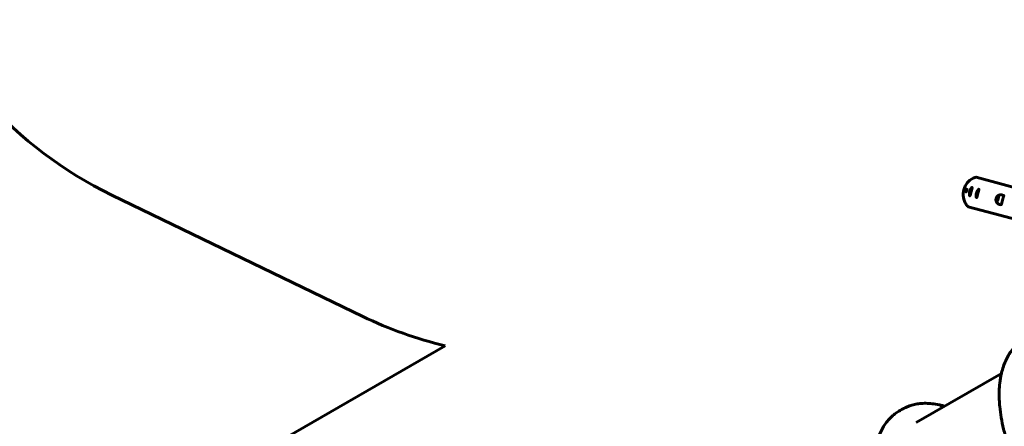
# Model space of a CAD drawing. Units: millimetres. Extents: x -12170 to 7468, y -7668 to 7955.
# Drawn here: x -8961 to -5319, y -9 to 1496 of the extents above; entities that cross this region are included whole.
import ezdxf

# ---------------------------------------------------------------- set-up
doc = ezdxf.new("R2010")
doc.units = ezdxf.units.MM
doc.linetypes.add('K5LT_BASIC', pattern=[0])

msp = doc.modelspace()

# ---------------------------------------------------------------- linework, layer by layer
at = {"color": 143, "linetype": 'K5LT_BASIC', "lineweight": 60, "true_color": 0x33acca}
for p, q in [((-5423.1, 912.4), (-5178.5, 846.9)), ((-8620.4, 846.8), (-7692.4, 397.8)), ((-5340.6, 845.5), (-5340.6, 845.5)), ((-5327.4, 847.1), (-5321.4, 845.5)), ((-5452.2, 803.6), (-5207.6, 738.1)), ((-5347.3, 820.4), (-5347.3, 820.4)), ((-5336.8, 812.3), (-5330.7, 810.7)), ((-11669.7, -2183.2), (-7387.5, 289.1)), ((-5329.6, 186.3), (-5644.6, 4.4)), ((-5704.6, 49.4), (-5698.6, 52.9)), ((-5554.8, 69.1), (-5554.8, 69.1))]:
    msp.add_line(p, q, dxfattribs=at)
for centre, radius, start, end in [((-7967.2, 2197), 1500, 154.1817, 244.1817), ((-5332.1, 829.7), 18, 75, 119.1192), ((-5332.1, 829.7), 18, 210.8808, 255), ((-7039.1, 1748), 1500, 244.1817, 256.5675)]:
    msp.add_arc(centre, radius, start, end, dxfattribs=at)
for centre, major_axis, ratio, start_param, end_param in [((-5405.6, 849.4), (17.2, 64.2), 0.985257, 0.712694, 2.428899), ((-5343.9, 832.9), (3.4, 12.6), 0.171083, 3.141593, 6.283185), ((-5344, 832.9), (3.4, 12.6), 0.171083, 3.141593, 6.283185), ((-5344, 832.9), (3.4, 12.6), 0.171083, 0, 0.18539), ((-5344, 832.9), (3.4, 12.6), 0.171083, 2.956203, 3.141593)]:
    msp.add_ellipse(centre, major_axis=major_axis, ratio=ratio, start_param=start_param, end_param=end_param, dxfattribs=at)
for points, knots in [([(-5434, 909.1), (-5433.6, 909.3), (-5433, 909.6), (-5432.3, 909.9), (-5431.6, 910.2), (-5430.7, 910.5), (-5429.7, 910.9), (-5428.6, 911.3), (-5427.7, 911.6), (-5426.9, 911.8), (-5426.3, 911.9), (-5425.9, 912), (-5425.3, 912.2), (-5424.7, 912.3), (-5424.1, 912.4), (-5423.7, 912.4), (-5423.4, 912.4), (-5423.2, 912.4), (-5423.1, 912.4), (-5423.1, 912.4)], [0, 0, 0, 0, 1.58093, 2.470964, 3.087116, 4.499383, 6.002883, 7.42798, 8.908514, 10.444047, 11.055044, 11.845134, 12.679609, 14.329514, 15.807419, 17.149177, 18.079565, 19.090371, 20, 20, 20, 20]), ([(-5438.1, 874.7), (-5438.2, 874.7), (-5438.4, 874.7), (-5438.7, 874.6), (-5439, 874.4), (-5439.3, 874.2), (-5439.7, 873.9), (-5440.1, 873.5), (-5440.5, 873.1), (-5440.9, 872.6), (-5441.4, 871.9), (-5441.9, 871.3), (-5442.4, 870.6), (-5442.8, 869.9), (-5443.1, 869.3), (-5443.5, 868.6), (-5443.9, 867.9), (-5444.4, 866.9), (-5445, 865.6), (-5445.5, 864.3), (-5445.9, 863.1), (-5446.3, 862), (-5446.7, 860.8), (-5446.9, 859.6), (-5447.2, 858.7), (-5447.3, 857.9), (-5447.5, 857), (-5447.7, 856), (-5447.8, 854.9), (-5447.9, 853.8), (-5448, 852.6), (-5448, 851.4), (-5448, 850.2), (-5448, 849), (-5447.9, 847.9), (-5447.8, 847.1), (-5447.6, 846.5), (-5447.5, 845.9), (-5447.4, 845.4), (-5447.2, 844.9), (-5447.1, 844.6), (-5447, 844.4), (-5446.9, 844.2), (-5446.7, 844), (-5446.6, 843.9), (-5446.4, 843.8), (-5446.4, 843.8)], [0, 0, 0, 0, 1.51007, 2.760423, 3.732632, 4.820962, 5.98859, 6.81948, 7.923638, 9.070209, 10.019003, 11.418358, 12.314198, 13.209817, 14.105329, 14.853306, 15.668602, 16.831323, 18.260006, 19.820413, 21.020962, 21.875696, 23.173156, 24.48953, 25.16546, 25.854752, 26.814007, 27.802616, 28.820599, 29.88959, 31.245611, 32.610488, 33.706159, 35.320126, 36.900931, 37.937089, 38.967706, 39.992743, 40.988348, 41.957051, 42.898416, 43.558893, 44.192992, 44.788406, 45.926323, 47, 47, 47, 47]), ([(-5446.4, 843.8), (-5446.3, 843.8), (-5446.1, 843.8), (-5445.9, 843.9), (-5445.7, 844.1), (-5445.5, 844.4), (-5445.3, 844.7), (-5445.1, 845.2), (-5444.9, 845.7), (-5444.7, 846.4), (-5444.5, 847.2), (-5444.2, 848.3), (-5443.8, 849.5), (-5443.6, 850.7), (-5443.3, 851.7), (-5443.1, 852.6), (-5442.9, 853.3), (-5442.7, 854.2), (-5442.5, 855), (-5442.2, 856), (-5441.9, 857.3), (-5441.5, 858.9), (-5441.1, 860.4), (-5440.8, 861.5), (-5440.5, 862.4), (-5440.2, 863.4), (-5439.9, 864.5), (-5439.6, 865.6), (-5439.3, 866.6), (-5439, 867.6), (-5438.7, 868.8), (-5438.4, 869.9), (-5438.1, 870.8), (-5437.9, 871.7), (-5437.8, 872.5), (-5437.7, 873.2), (-5437.6, 873.7), (-5437.7, 874.1), (-5437.8, 874.4), (-5437.9, 874.6), (-5438, 874.7), (-5438.1, 874.7)], [0, 0, 0, 0, 1.221284, 2.444309, 3.261078, 4.077532, 5.301633, 6.118109, 7.205002, 8.144307, 9.316579, 10.911678, 12.276535, 13.481758, 14.580223, 15.207774, 15.986723, 16.750186, 17.564616, 18.279364, 19.334224, 21.00026, 22.373333, 23.231347, 23.879928, 24.605965, 25.969801, 26.808867, 27.799745, 28.805342, 30.09433, 31.499699, 32.637406, 33.777249, 35.160232, 36.465924, 37.593723, 38.638231, 39.83035, 41.227365, 42, 42, 42, 42]), ([(-5463.9, 870.8), (-5464, 870.8), (-5464, 870.8), (-5464.2, 870.7), (-5464.3, 870.6), (-5464.4, 870.4), (-5464.6, 870.2), (-5464.8, 870), (-5465, 869.6), (-5465.2, 869.3), (-5465.3, 869), (-5465.5, 868.7), (-5465.6, 868.3), (-5465.8, 867.8), (-5466, 867.3), (-5466.2, 866.8), (-5466.3, 866.3), (-5466.5, 865.7), (-5466.7, 865.1), (-5466.8, 864.5), (-5466.9, 863.9), (-5467, 863.3), (-5467.1, 862.7), (-5467.1, 862.2), (-5467.1, 861.8), (-5467.1, 861.4), (-5467.1, 861.2), (-5467.1, 861), (-5467.1, 860.8), (-5467, 860.6), (-5467, 860.4), (-5466.9, 860.3), (-5466.9, 860.2), (-5466.8, 860.1), (-5466.8, 860.1)], [0, 0, 0, 0, 1.392271, 2.370248, 3.412408, 4.518668, 5.666664, 6.834033, 7.999415, 9.164047, 10.018963, 10.899504, 11.806705, 13.089784, 14.256073, 15.422091, 16.302942, 17.500034, 18.842088, 20.240837, 21.380739, 22.857594, 23.95905, 25.526857, 26.69261, 27.546833, 28.421578, 29.315757, 29.991489, 30.661319, 31.955054, 32.579306, 33.804395, 35, 35, 35, 35]), ([(-5466.8, 860.1), (-5466.7, 860.1), (-5466.7, 860.1), (-5466.5, 860.2), (-5466.4, 860.4), (-5466.2, 860.7), (-5466, 861), (-5465.9, 861.4), (-5465.7, 861.8), (-5465.6, 862.3), (-5465.3, 863), (-5465, 864.1), (-5464.8, 864.9), (-5464.7, 865.3)], [0, 0, 0, 0, 1.115523, 2.240474, 3.323045, 4.475657, 5.650912, 6.817736, 7.62522, 8.557693, 9.913977, 12.080568, 14, 14, 14, 14]), ([(-5464.7, 865.3), (-5464.6, 865.7), (-5464.4, 866.3), (-5464.2, 867.2), (-5464.1, 867.7), (-5464, 868.2), (-5463.9, 868.6), (-5463.8, 869), (-5463.8, 869.3), (-5463.8, 869.5), (-5463.7, 869.8), (-5463.7, 870), (-5463.7, 870.3), (-5463.8, 870.5), (-5463.8, 870.6), (-5463.8, 870.7), (-5463.9, 870.7), (-5463.9, 870.8)], [0, 0, 0, 0, 2.642421, 4.335356, 5.575074, 6.707621, 7.772913, 8.904777, 9.517551, 10.395852, 11.294798, 12.213263, 13.592113, 14.912532, 15.547215, 16.790173, 18, 18, 18, 18]), ([(-5457.3, 869), (-5457.4, 869), (-5457.4, 869), (-5457.6, 868.9), (-5457.7, 868.8), (-5457.8, 868.7), (-5458, 868.5), (-5458.2, 868.2), (-5458.4, 867.9), (-5458.5, 867.5), (-5458.7, 867.2), (-5458.9, 866.9), (-5459, 866.5), (-5459.2, 866), (-5459.4, 865.5), (-5459.6, 865), (-5459.7, 864.5), (-5459.9, 864), (-5460, 863.3), (-5460.2, 862.7), (-5460.3, 862.1), (-5460.4, 861.5), (-5460.5, 860.9), (-5460.5, 860.4), (-5460.5, 860), (-5460.5, 859.7), (-5460.5, 859.4), (-5460.5, 859.2), (-5460.5, 859), (-5460.4, 858.8), (-5460.4, 858.7), (-5460.3, 858.5), (-5460.3, 858.4), (-5460.2, 858.4), (-5460.2, 858.4)], [0, 0, 0, 0, 1.392271, 2.370248, 3.412408, 4.518668, 5.666664, 6.834033, 7.999415, 9.164047, 10.018963, 10.899504, 11.806705, 13.089784, 14.256073, 15.422091, 16.302942, 17.500034, 18.842088, 20.240837, 21.380739, 22.857594, 23.95905, 25.526857, 26.69261, 27.546833, 28.421578, 29.315757, 29.991489, 30.661319, 31.955054, 32.579306, 33.804395, 35, 35, 35, 35]), ([(-5460.2, 858.4), (-5460.1, 858.3), (-5460.1, 858.4), (-5459.9, 858.5), (-5459.8, 858.6), (-5459.6, 858.9), (-5459.4, 859.3), (-5459.3, 859.6), (-5459.1, 860), (-5458.9, 860.5), (-5458.7, 861.3), (-5458.4, 862.3), (-5458.2, 863.1), (-5458.1, 863.5)], [0, 0, 0, 0, 1.115523, 2.240474, 3.323045, 4.475657, 5.650912, 6.817736, 7.62522, 8.557693, 9.913977, 12.080568, 14, 14, 14, 14]), ([(-5458.1, 863.5), (-5457.9, 863.9), (-5457.8, 864.6), (-5457.6, 865.4), (-5457.5, 866), (-5457.4, 866.4), (-5457.3, 866.9), (-5457.2, 867.2), (-5457.2, 867.5), (-5457.1, 867.7), (-5457.1, 868), (-5457.1, 868.3), (-5457.1, 868.5), (-5457.1, 868.7), (-5457.2, 868.8), (-5457.2, 868.9), (-5457.3, 869), (-5457.3, 869)], [0, 0, 0, 0, 2.642421, 4.335356, 5.575074, 6.707621, 7.772913, 8.904777, 9.517551, 10.395852, 11.294798, 12.213263, 13.592113, 14.912532, 15.547215, 16.790173, 18, 18, 18, 18]), ([(-5443.1, 852.4), (-5443.1, 852.9), (-5443, 853.8), (-5442.8, 855.2), (-5442.6, 856.6), (-5442.3, 858), (-5441.9, 859.3), (-5441.6, 860.6), (-5441.2, 861.7), (-5440.8, 862.8), (-5440.3, 864.1), (-5439.9, 865), (-5439.6, 865.6)], [0, 0, 0, 0, 1.473763, 2.647784, 4.032281, 5.360912, 6.636042, 7.943997, 8.953855, 10.007302, 11.099848, 13, 13, 13, 13]), ([(-5413.3, 868.1), (-5413.4, 868.1), (-5413.6, 868.1), (-5413.9, 868), (-5414.2, 867.8), (-5414.6, 867.5), (-5414.9, 867.2), (-5415.3, 866.9), (-5415.7, 866.4), (-5416.1, 865.9), (-5416.6, 865.3), (-5417.1, 864.6), (-5417.6, 863.9), (-5418, 863.3), (-5418.4, 862.6), (-5418.7, 862), (-5419.1, 861.2), (-5419.6, 860.3), (-5420.2, 859), (-5420.7, 857.7), (-5421.1, 856.5), (-5421.5, 855.3), (-5421.9, 854.1), (-5422.2, 853), (-5422.4, 852.1), (-5422.5, 851.3), (-5422.7, 850.4), (-5422.9, 849.3), (-5423, 848.3), (-5423.1, 847.1), (-5423.2, 845.9), (-5423.2, 844.7), (-5423.2, 843.5), (-5423.2, 842.4), (-5423.1, 841.3), (-5423, 840.5), (-5422.9, 839.8), (-5422.7, 839.2), (-5422.6, 838.7), (-5422.4, 838.3), (-5422.3, 838), (-5422.2, 837.7), (-5422.1, 837.6), (-5421.9, 837.4), (-5421.8, 837.2), (-5421.7, 837.2), (-5421.6, 837.1)], [0, 0, 0, 0, 1.51007, 2.760423, 3.732632, 4.820962, 5.98859, 6.81948, 7.923638, 9.070209, 10.019003, 11.418358, 12.314198, 13.209817, 14.105329, 14.853306, 15.668602, 16.831323, 18.260007, 19.820413, 21.020962, 21.875695, 23.173152, 24.489526, 25.165457, 25.854751, 26.814007, 27.802616, 28.820599, 29.88959, 31.245611, 32.610488, 33.706159, 35.320126, 36.900931, 37.937089, 38.967706, 39.992743, 40.988348, 41.957051, 42.898416, 43.558893, 44.192992, 44.788406, 45.926323, 47, 47, 47, 47]), ([(-5421.6, 837.1), (-5421.5, 837.1), (-5421.3, 837.1), (-5421.1, 837.3), (-5420.9, 837.5), (-5420.7, 837.7), (-5420.6, 838.1), (-5420.3, 838.6), (-5420.1, 839.1), (-5419.9, 839.7), (-5419.7, 840.6), (-5419.4, 841.7), (-5419.1, 842.9), (-5418.8, 844.1), (-5418.5, 845.1), (-5418.3, 845.9), (-5418.1, 846.7), (-5417.9, 847.6), (-5417.7, 848.4), (-5417.4, 849.4), (-5417.1, 850.7), (-5416.7, 852.3), (-5416.3, 853.8), (-5416, 854.9), (-5415.7, 855.7), (-5415.5, 856.8), (-5415.1, 857.8), (-5414.8, 858.9), (-5414.5, 859.9), (-5414.2, 861), (-5413.9, 862.1), (-5413.6, 863.2), (-5413.3, 864.2), (-5413.1, 865.1), (-5413, 865.9), (-5412.9, 866.5), (-5412.9, 867), (-5412.9, 867.5), (-5413, 867.8), (-5413.1, 868), (-5413.3, 868), (-5413.3, 868.1)], [0, 0, 0, 0, 1.221284, 2.444309, 3.261078, 4.077532, 5.301633, 6.118109, 7.205002, 8.144307, 9.316579, 10.911678, 12.276535, 13.481758, 14.580223, 15.207774, 15.986723, 16.750186, 17.564616, 18.279365, 19.334224, 21.00026, 22.373333, 23.231347, 23.879928, 24.605965, 25.969801, 26.808867, 27.799745, 28.805342, 30.09433, 31.499699, 32.637406, 33.777249, 35.160232, 36.465924, 37.593723, 38.638231, 39.83035, 41.227365, 42, 42, 42, 42]), ([(-5418.3, 845.8), (-5418.3, 846.3), (-5418.2, 847.2), (-5418, 848.6), (-5417.8, 849.9), (-5417.5, 851.3), (-5417.2, 852.7), (-5416.8, 853.9), (-5416.4, 855.1), (-5416, 856.1), (-5415.5, 857.5), (-5415.1, 858.4), (-5414.8, 858.9)], [0, 0, 0, 0, 1.473763, 2.647784, 4.032281, 5.360912, 6.636042, 7.943997, 8.953855, 10.007302, 11.099848, 13, 13, 13, 13]), ([(-5347.7, 820.7), (-5348, 821.3), (-5348.3, 821.9), (-5348.6, 822.7), (-5348.6, 822.9), (-5348.8, 823.3), (-5348.9, 823.6), (-5349, 824), (-5349, 824.2), (-5349.1, 824.4), (-5349.1, 824.5), (-5349.2, 824.6), (-5349.2, 824.6), (-5349.3, 825.1), (-5349.4, 825.5), (-5349.5, 826.3), (-5349.6, 826.7), (-5349.7, 827.5), (-5349.7, 827.8), (-5349.7, 828.5), (-5349.7, 828.9), (-5349.7, 829.5), (-5349.7, 829.9), (-5349.7, 830.3), (-5349.7, 830.3), (-5349.7, 830.5), (-5349.7, 830.7), (-5349.7, 830.8), (-5349.7, 830.9), (-5349.7, 830.9), (-5349.7, 831), (-5349.7, 831.1), (-5349.7, 831.1), (-5349.6, 831.2), (-5349.6, 831.2), (-5349.6, 831.3), (-5349.6, 831.4), (-5349.6, 831.6), (-5349.6, 831.7), (-5349.5, 832), (-5349.5, 832.2), (-5349.5, 832.5), (-5349.4, 832.7), (-5349.4, 833), (-5349.3, 833.2), (-5349.3, 833.5), (-5349.2, 833.6), (-5349.2, 833.9), (-5349.1, 834.1), (-5349, 834.4), (-5349, 834.5), (-5348.9, 834.8), (-5348.9, 834.9), (-5348.8, 835.2), (-5348.8, 835.3), (-5348.7, 835.6), (-5348.6, 835.8), (-5348.5, 836.1), (-5348.4, 836.3), (-5348.3, 836.6), (-5348.2, 836.8), (-5348.1, 837.1), (-5348, 837.2), (-5347.9, 837.5), (-5347.8, 837.8), (-5347.6, 838.2), (-5347.4, 838.5), (-5347.1, 839), (-5347, 839.3), (-5346.6, 839.8), (-5346.5, 840.1), (-5346.1, 840.6), (-5345.9, 840.8), (-5345.5, 841.4), (-5345.3, 841.7), (-5344.8, 842.2), (-5344.5, 842.5), (-5343.9, 843.1), (-5343.6, 843.4), (-5343, 843.9), (-5342.9, 844.1), (-5342.3, 844.5), (-5341.9, 844.8), (-5341.3, 845.2), (-5341.2, 845.3), (-5341.1, 845.4)], [0, 0, 0, 0, 2.315147, 2.315147, 2.971919, 2.971919, 3.867607, 3.867607, 4.518142, 4.518142, 4.693092, 4.693092, 4.868042, 4.868042, 6.318348, 6.318348, 7.768654, 7.768654, 8.945322, 8.945322, 10.116944, 10.116944, 11.265783, 11.265783, 11.468429, 11.468429, 11.959524, 11.959524, 12.082298, 12.082298, 12.205072, 12.205072, 12.327846, 12.327846, 12.472253, 12.472253, 12.739434, 12.739434, 13.187368, 13.187368, 13.73925, 13.73925, 14.348835, 14.348835, 14.897965, 14.897965, 15.413899, 15.413899, 15.924447, 15.924447, 16.434541, 16.434541, 16.929904, 16.929904, 17.44886, 17.44886, 17.990459, 17.990459, 18.56754, 18.56754, 19.213783, 19.213783, 19.719051, 19.719051, 20.505949, 20.505949, 21.456468, 21.456468, 22.602457, 22.602457, 23.66634, 23.66634, 24.730223, 24.730223, 25.994924, 25.994924, 27.259625, 27.259625, 28.890678, 28.890678, 29.739802, 29.739802, 31.438051, 31.438051, 32, 32, 32, 32]), ([(-5321.4, 845.5), (-5321.3, 845.5), (-5321.2, 845.4), (-5321, 845.2), (-5321, 844.9), (-5320.9, 844.6), (-5320.9, 844.2), (-5321, 843.7), (-5321.1, 843), (-5321.3, 842.2), (-5321.6, 841.2), (-5321.9, 840), (-5322.3, 838.7), (-5322.7, 837.4), (-5323.2, 835.9), (-5323.6, 834.5), (-5324, 833), (-5324.4, 831.8), (-5324.8, 830.4), (-5325.1, 829), (-5325.6, 827.5), (-5325.9, 826.1), (-5326.3, 824.7), (-5326.6, 823.3), (-5327, 821.7), (-5327.4, 820.1), (-5327.7, 818.6), (-5328.1, 817.1), (-5328.4, 815.7), (-5328.6, 814.7), (-5328.9, 813.8), (-5329.1, 813), (-5329.4, 812.2), (-5329.6, 811.7), (-5329.9, 811.3), (-5330, 811), (-5330.3, 810.8), (-5330.5, 810.7), (-5330.6, 810.7), (-5330.7, 810.7)], [0, 0, 0, 0, 1.15143, 1.920506, 2.948319, 3.84719, 4.617709, 5.431527, 6.455724, 7.674412, 8.867171, 10.200052, 11.473858, 12.637777, 13.985569, 15.291829, 16.06077, 17.34062, 18.132518, 19.21416, 20.272797, 21.503251, 22.204332, 23.358221, 24.686597, 25.867556, 27.107311, 28.602757, 29.779885, 31.054949, 31.868767, 33.160576, 34.264335, 35.394787, 36.31446, 37.077919, 38.002075, 39.164582, 40, 40, 40, 40]), ([(-5460, 811.9), (-5459.8, 811.6), (-5459.4, 811), (-5458.9, 810.4), (-5458.5, 809.8), (-5457.9, 809), (-5457.2, 808.2), (-5456.5, 807.4), (-5455.8, 806.6), (-5455.2, 806.1), (-5454.8, 805.7), (-5454.5, 805.4), (-5454.1, 805), (-5453.6, 804.5), (-5453.1, 804.2), (-5452.8, 803.9), (-5452.5, 803.8), (-5452.3, 803.7), (-5452.2, 803.6), (-5452.2, 803.6)], [0, 0, 0, 0, 1.58093, 2.470964, 3.087116, 4.499383, 6.002883, 7.42798, 8.908514, 10.444047, 11.055044, 11.845134, 12.679609, 14.329514, 15.807419, 17.149177, 18.079565, 19.090371, 20, 20, 20, 20]), ([(-5239.6, 317.9), (-5245, 314.8), (-5250.2, 311.4), (-5260.2, 304), (-5265, 300), (-5274.3, 291.4), (-5278.8, 286.8), (-5287.3, 277), (-5291.4, 271.7), (-5297.1, 263.6), (-5298.8, 260.9), (-5304.4, 252.1), (-5307.9, 245.8), (-5314.4, 232.3), (-5317.5, 225.2), (-5323.1, 210), (-5325.6, 202), (-5328.4, 191.3), (-5329, 188.8), (-5330.6, 181.4), (-5331.7, 176.5), (-5333.1, 168.5), (-5333.6, 165.5), (-5334.5, 159.3), (-5335, 156.1), (-5335.5, 151.3), (-5335.7, 149.7), (-5336, 147), (-5336.1, 145.9), (-5336.3, 144.5), (-5336.3, 144.2), (-5336.3, 143.7), (-5336.4, 143.4), (-5336.4, 143), (-5336.4, 142.8), (-5336.5, 142.3), (-5336.5, 142), (-5336.6, 141.2), (-5336.6, 140.6), (-5336.7, 139), (-5336.8, 137.9), (-5337, 134.9), (-5337.2, 132.9), (-5337.5, 127.4), (-5337.6, 124), (-5337.9, 116), (-5338, 111.5), (-5337.9, 96.1), (-5337.5, 85.1), (-5336.4, 70.5), (-5336.1, 67.1), (-5334.5, 50.5), (-5332.7, 37.1), (-5328, 9.4), (-5325, -5), (-5317.8, -34.3), (-5313.6, -49.3), (-5304, -80), (-5298.5, -95.6), (-5288.2, -122.2), (-5283.6, -133.1), (-5276.8, -149), (-5274.5, -154.1), (-5268, -168.3), (-5263.6, -177.4), (-5258.5, -187.6), (-5257.9, -188.8), (-5255.5, -193.4), (-5253.8, -196.9), (-5245.7, -211.9), (-5239.5, -223.4), (-5230.9, -238.2), (-5228.9, -241.6), (-5224.8, -248.4), (-5222.7, -251.8), (-5219, -257.9), (-5217.3, -260.6), (-5213.6, -266.4), (-5211.6, -269.5), (-5209.5, -272.8), (-5209.3, -273), (-5201.6, -284.3), (-5194.2, -295.7), (-5184.3, -309.4), (-5182.3, -312.2), (-5175.3, -321.5), (-5170.3, -328.2), (-5154.6, -348.3), (-5143.6, -361.4), (-5121.3, -386.2), (-5110.1, -398), (-5087.6, -419.9), (-5076.4, -430.2), (-5054, -449.1), (-5042.8, -457.9), (-5031.2, -466.3), (-5030.8, -466.5), (-5022.1, -472.8), (-5013.7, -478.5), (-5003.1, -485.1), (-5000.9, -486.4), (-4996.7, -489), (-4994.6, -490.2), (-4988.2, -493.9), (-4984, -496.3), (-4974.5, -501.3), (-4969.3, -504), (-4964.1, -506.5)], [0, 0, 0, 0, 0.781021, 0.781021, 1.569942, 1.569942, 2.37182, 2.37182, 3.202313, 3.202313, 3.601054, 3.601054, 4.491866, 4.491866, 5.432445, 5.432445, 6.434384, 6.434384, 6.733374, 6.733374, 7.315755, 7.315755, 7.662799, 7.662799, 8.028155, 8.028155, 8.203874, 8.203874, 8.327838, 8.327838, 8.358829, 8.358829, 8.38982, 8.38982, 8.409792, 8.409792, 8.441472, 8.441472, 8.502765, 8.502765, 8.621218, 8.621218, 8.841597, 8.841597, 9.216247, 9.216247, 9.70119, 9.70119, 10.847301, 10.847301, 11.193447, 11.193447, 12.529563, 12.529563, 13.919286, 13.919286, 15.345811, 15.345811, 16.814899, 16.814899, 17.844191, 17.844191, 18.319709, 18.319709, 19.189873, 19.189873, 19.298791, 19.298791, 19.633923, 19.633923, 20.751468, 20.751468, 21.09037, 21.09037, 21.427817, 21.427817, 21.701068, 21.701068, 22.017066, 22.017066, 22.036244, 22.036244, 23.195563, 23.195563, 23.490737, 23.490737, 24.213036, 24.213036, 25.722409, 25.722409, 27.199855, 27.199855, 28.632525, 28.632525, 30.027527, 30.027527, 30.069696, 30.069696, 31.110418, 31.110418, 31.370598, 31.370598, 31.630779, 31.630779, 32.151139, 32.151139, 32.791037, 32.791037, 32.791037, 32.791037]), ([(-5554.8, 69.1), (-5556.5, 69.5), (-5558.3, 69.9), (-5568.6, 72.2), (-5577.1, 73.6), (-5593.4, 75.4), (-5601.2, 75.9), (-5616.2, 75.9), (-5623.5, 75.6), (-5637.6, 74), (-5644.4, 72.9), (-5657.4, 70), (-5663.7, 68.2), (-5675.8, 63.9), (-5681.7, 61.5), (-5689.7, 57.7), (-5692, 56.5), (-5695.1, 54.8), (-5696, 54.4), (-5697.1, 53.7), (-5697.4, 53.6), (-5698, 53.2), (-5698.3, 53.1), (-5698.6, 52.9), (-5698.6, 52.9), (-5698.6, 52.9)], [1.8826, 1.8826, 1.8826, 1.8826, 2.339473, 2.339473, 4.562494, 4.562494, 6.610975, 6.610975, 8.550717, 8.550717, 10.390695, 10.390695, 12.147578, 12.147578, 13.857509, 13.857509, 14.54888, 14.54888, 14.812523, 14.812523, 14.904536, 14.904536, 14.99655, 14.99655, 15, 15, 15, 15]), ([(-5704.6, 49.4), (-5710, 46.3), (-5715.2, 42.9), (-5725.2, 35.5), (-5730, 31.5), (-5739.3, 22.9), (-5743.8, 18.3), (-5752.3, 8.5), (-5756.4, 3.3), (-5762.1, -4.8), (-5763.8, -7.5), (-5769.4, -16.3), (-5772.9, -22.7), (-5779.4, -36.1), (-5782.5, -43.3), (-5788.1, -58.4), (-5790.6, -66.5), (-5793.4, -77.2), (-5794, -79.7), (-5795.6, -87.1), (-5796.7, -92), (-5798.1, -100), (-5798.6, -103), (-5799.5, -109.2), (-5800, -112.4), (-5800.5, -117.2), (-5800.7, -118.8), (-5801, -121.4), (-5801.1, -122.6), (-5801.3, -123.9), (-5801.3, -124.2), (-5801.3, -124.8), (-5801.4, -125.1), (-5801.4, -125.5), (-5801.4, -125.7), (-5801.5, -126.2), (-5801.5, -126.4), (-5801.6, -127.3), (-5801.6, -127.8), (-5801.7, -129.5), (-5801.8, -130.5), (-5802, -133.6), (-5802.2, -135.6), (-5802.5, -141), (-5802.6, -144.5), (-5802.9, -152.5), (-5803, -157), (-5802.9, -172.4), (-5802.5, -183.4), (-5801.4, -197.9), (-5801.1, -201.3), (-5799.5, -217.9), (-5797.7, -231.3), (-5793, -259.1), (-5790, -273.4), (-5782.8, -302.8), (-5778.6, -317.8), (-5769, -348.5), (-5763.5, -364.1), (-5753.2, -390.7), (-5748.6, -401.6), (-5741.8, -417.5), (-5739.5, -422.5), (-5733, -436.7), (-5728.6, -445.9), (-5723.5, -456.1), (-5722.9, -457.2), (-5720.5, -461.9), (-5718.8, -465.4), (-5710.7, -480.3), (-5704.5, -491.9), (-5695.9, -506.7), (-5693.9, -510.1), (-5689.8, -516.9), (-5687.7, -520.3), (-5684, -526.4), (-5682.3, -529.1), (-5678.6, -534.9), (-5676.6, -538), (-5674.5, -541.3), (-5674.3, -541.5), (-5666.6, -552.8), (-5659.2, -564.2), (-5649.3, -577.9), (-5647.3, -580.6), (-5640.3, -590), (-5635.3, -596.7), (-5619.6, -616.8), (-5608.6, -629.9), (-5586.3, -654.7), (-5575.1, -666.5), (-5552.6, -688.4), (-5541.4, -698.6), (-5519, -717.6), (-5507.8, -726.4), (-5496.2, -734.8), (-5495.8, -735), (-5487.1, -741.3), (-5478.7, -746.9), (-5468.1, -753.6), (-5465.9, -754.9), (-5461.7, -757.4), (-5459.6, -758.7), (-5453.2, -762.4), (-5449, -764.7), (-5439.5, -769.8), (-5434.3, -772.4), (-5429.1, -774.9)], [0, 0, 0, 0, 0.781021, 0.781021, 1.569942, 1.569942, 2.37182, 2.37182, 3.202313, 3.202313, 3.601054, 3.601054, 4.491866, 4.491866, 5.432445, 5.432445, 6.434384, 6.434384, 6.733374, 6.733374, 7.315755, 7.315755, 7.662799, 7.662799, 8.028155, 8.028155, 8.203874, 8.203874, 8.327838, 8.327838, 8.358829, 8.358829, 8.38982, 8.38982, 8.409792, 8.409792, 8.441472, 8.441472, 8.502765, 8.502765, 8.621218, 8.621218, 8.841597, 8.841597, 9.216247, 9.216247, 9.70119, 9.70119, 10.847301, 10.847301, 11.193447, 11.193447, 12.529563, 12.529563, 13.919286, 13.919286, 15.345811, 15.345811, 16.814899, 16.814899, 17.844191, 17.844191, 18.319709, 18.319709, 19.189873, 19.189873, 19.298791, 19.298791, 19.633923, 19.633923, 20.751468, 20.751468, 21.09037, 21.09037, 21.427817, 21.427817, 21.701068, 21.701068, 22.017066, 22.017066, 22.036244, 22.036244, 23.195563, 23.195563, 23.490737, 23.490737, 24.213036, 24.213036, 25.722409, 25.722409, 27.199855, 27.199855, 28.632525, 28.632525, 30.027527, 30.027527, 30.069696, 30.069696, 31.110418, 31.110418, 31.370598, 31.370598, 31.630779, 31.630779, 32.151139, 32.151139, 32.791037, 32.791037, 32.791037, 32.791037]), ([(-5554.8, 69.1), (-5554.7, 69.1), (-5554.6, 69.1), (-5554.4, 69), (-5554.2, 68.9), (-5553.6, 68.8), (-5553.1, 68.7), (-5552.1, 68.4), (-5551.5, 68.3), (-5550.3, 68), (-5549.7, 67.8), (-5548.6, 67.5), (-5548.3, 67.4), (-5547.9, 67.3)], [0.58207976, 0.58207976, 0.58207976, 0.58207976, 0.5859375, 0.5859375, 0.59375, 0.59375, 0.609375, 0.609375, 0.625, 0.625, 0.640625, 0.640625, 0.64926367, 0.64926367, 0.64926367, 0.64926367]), ([(-5554.8, 69.1), (-5554.8, 69.1), (-5554.8, 69.1), (-5554.8, 69.1), (-5554.8, 69.1), (-5554.8, 69.1), (-5554.8, 69.1), (-5554.8, 69.1), (-5554.8, 69.1), (-5554.8, 69.1), (-5554.8, 69.1), (-5554.7, 69.1), (-5554.7, 69.1), (-5554.6, 69.1), (-5554.6, 69), (-5554.6, 69), (-5554.5, 69), (-5554.4, 69), (-5554.3, 69), (-5554.1, 68.9), (-5554, 68.9), (-5553.8, 68.9), (-5553.8, 68.8), (-5553.6, 68.8), (-5553.6, 68.8), (-5553.5, 68.8), (-5553.5, 68.8), (-5553.4, 68.8), (-5553.4, 68.7), (-5553.4, 68.7), (-5553.4, 68.7), (-5553.4, 68.7), (-5553.4, 68.7), (-5553.3, 68.7), (-5553.3, 68.7), (-5553.3, 68.7), (-5553.3, 68.7), (-5553.3, 68.7), (-5553.2, 68.7), (-5553.2, 68.7), (-5553.2, 68.7), (-5553.2, 68.7), (-5553.1, 68.7), (-5553.1, 68.7), (-5553, 68.6), (-5552.9, 68.6), (-5552.9, 68.6), (-5552.8, 68.6), (-5552.8, 68.6), (-5552.7, 68.6), (-5552.6, 68.5), (-5552.5, 68.5), (-5552.5, 68.5), (-5552.4, 68.5), (-5552.3, 68.5), (-5552.2, 68.4), (-5552.1, 68.4), (-5551.9, 68.4), (-5551.9, 68.4), (-5551.7, 68.3), (-5551.6, 68.3), (-5551.3, 68.2), (-5551.1, 68.2), (-5550.7, 68.1), (-5550.5, 68), (-5550.1, 67.9), (-5549.8, 67.8), (-5549.1, 67.6), (-5548.6, 67.5), (-5548, 67.3), (-5547.9, 67.3), (-5547.9, 67.3)], [0.028993, 0.028993, 0.028993, 0.028993, 0.057321, 0.057321, 0.110387, 0.110387, 0.173923, 0.173923, 0.216521, 0.216521, 0.428789, 0.428789, 0.802249, 0.802249, 1.549171, 1.549171, 1.897099, 1.897099, 3.534575, 3.534575, 5.540367, 5.540367, 6.680185, 6.680185, 7.648045, 7.648045, 7.868548, 7.868548, 8.264666, 8.264666, 8.363695, 8.363695, 8.462725, 8.462725, 8.66398, 8.66398, 8.820513, 8.820513, 9.13358, 9.13358, 9.274089, 9.274089, 9.682962, 9.682962, 10.317903, 10.317903, 10.939241, 10.939241, 11.560578, 11.560578, 12.181916, 12.181916, 12.863334, 12.863334, 13.544752, 13.544752, 14.613939, 14.613939, 15.683127, 15.683127, 16.752314, 16.752314, 19.14827, 19.14827, 21.544227, 21.544227, 23.940183, 23.940183, 29.376082, 29.376082, 30, 30, 30, 30]), ([(-5546.7, 60.9), (-5546.7, 61), (-5546.8, 61), (-5546.9, 61.2), (-5547, 61.2), (-5547.3, 61.6), (-5547.6, 61.8), (-5548.1, 62.3), (-5548.3, 62.6), (-5548.6, 62.9), (-5548.7, 63), (-5549.2, 63.4), (-5549.5, 63.8), (-5550, 64.2), (-5550.1, 64.3), (-5550.3, 64.5), (-5550.4, 64.6), (-5550.8, 65), (-5551.2, 65.3), (-5551.8, 65.9), (-5552.1, 66.1), (-5552.4, 66.4), (-5552.5, 66.5), (-5552.5, 66.6), (-5552.6, 66.6), (-5552.6, 66.6), (-5552.6, 66.7), (-5552.7, 66.7), (-5552.7, 66.7), (-5552.8, 66.8), (-5552.8, 66.8), (-5552.8, 66.8), (-5552.8, 66.8), (-5552.9, 66.8), (-5552.9, 66.9), (-5552.9, 66.9), (-5552.9, 66.9), (-5552.9, 66.9), (-5553, 66.9), (-5553, 67), (-5553, 67), (-5553, 67), (-5553, 67), (-5553.1, 67), (-5553.1, 67.1), (-5553.1, 67.1), (-5553.2, 67.1), (-5553.2, 67.1), (-5553.2, 67.2), (-5553.3, 67.2), (-5553.3, 67.2), (-5553.4, 67.3), (-5553.4, 67.3), (-5553.5, 67.4), (-5553.6, 67.5), (-5553.6, 67.5), (-5553.7, 67.6), (-5553.7, 67.6), (-5553.8, 67.6), (-5553.8, 67.7), (-5553.9, 67.7), (-5553.9, 67.7), (-5553.8, 67.7), (-5553.7, 67.6), (-5553.7, 67.5), (-5553.7, 67.5)], [14.332066, 14.332066, 14.332066, 14.332066, 14.443638, 14.443638, 14.565985, 14.565985, 15.115307, 15.115307, 15.57442, 15.57442, 15.780166, 15.780166, 16.608257, 16.608257, 16.847936, 16.847936, 17.087615, 17.087615, 17.943142, 17.943142, 18.79867, 18.79867, 19.013759, 19.013759, 19.093879, 19.093879, 19.173998, 19.173998, 19.254118, 19.254118, 19.334237, 19.334237, 19.387702, 19.387702, 19.441168, 19.441168, 19.494633, 19.494633, 19.549447, 19.549447, 19.604261, 19.604261, 19.659074, 19.659074, 19.745296, 19.745296, 19.831518, 19.831518, 19.91774, 19.91774, 20.003962, 20.003962, 20.264016, 20.264016, 20.52407, 20.52407, 20.784124, 20.784124, 20.96366, 20.96366, 21.322731, 21.322731, 21.89004, 21.89004, 22, 22, 22, 22])]:
    msp.add_open_spline(points, degree=3, knots=knots, dxfattribs=at)
msp.add_open_spline([(-5539.7, 65), (-5542.4, 65.7), (-5545.2, 66.5), (-5547.9, 67.2)], degree=3, dxfattribs=at)

doc.saveas('drawing.dxf')
